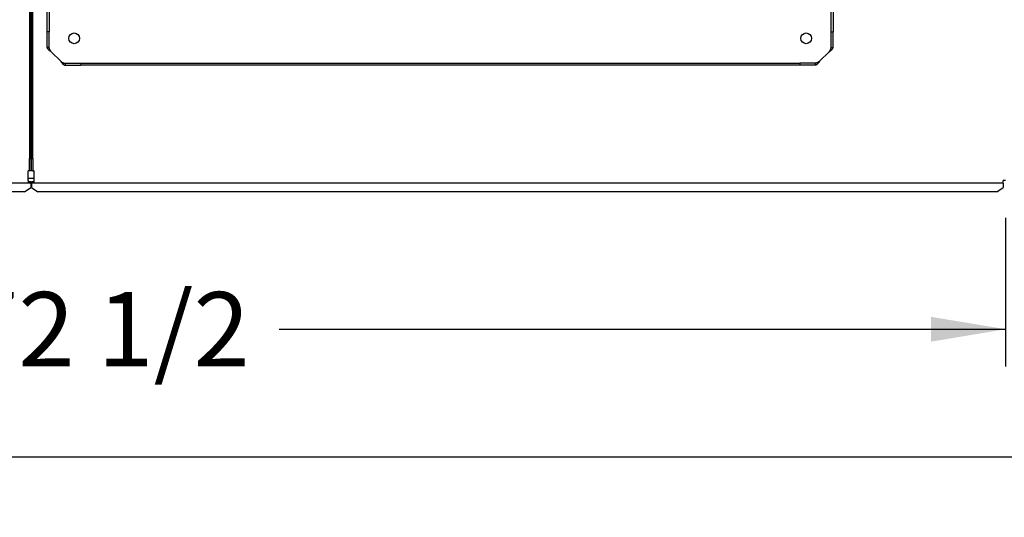
# Paper-space layout 'Layout1' of a CAD drawing. Units: inches. Extents: x 0 to 16.7, y -0.4 to 10.7.
# Drawn here: x 8.5 to 10.1, y 6 to 6.8 of the extents above; entities that cross this region are included whole.
import ezdxf
from ezdxf.enums import TextEntityAlignment as Align

# ---------------------------------------------------------------- set-up
doc = ezdxf.new("R2010")
doc.units = ezdxf.units.IN
doc.header["$MEASUREMENT"] = 0
for name, color, linetype in [('0510F-3479_-_PAN', 7, 'Continuous'), ('0510F-3480_-_PAN', 7, 'Continuous'), ('0512P-0540_-_COI', 7, 'Continuous'), ('0719F-3055_TOP_C', 7, 'Continuous'), ('118-00-11752_AF0', 7, 'Continuous'), ('Default', 7, 'Continuous')]:
    doc.layers.add(name, color=color, linetype=linetype)
doc.styles.add('SEACAD_Arial', font='arial.ttf')
doc.dimstyles.new('HORIZ', dxfattribs={"dimtxt": 0.12, "dimasz": 0.12, "dimexe": 0.06, "dimexo": 0.06, "dimgap": 0.06, "dimtad": 0, "dimtih": 1, "dimtoh": 1, "dimdec": 3, "dimlfac": 25, "dimzin": 4, "dimdsep": 46, "dimlunit": 5, "dimtxsty": 'SEACAD_Arial', "dimblk1": '_SE_FILLED', "dimblk2": '_SE_FILLED', "dimsah": 1, "dimcen": 0.06, "dimadec": 0, "dimazin": 0, "dimtfac": 1, "dimtdec": 0, "dimtofl": 0, "dimtmove": 0, "dimatfit": 3, "dimfxl": 1, "dimtolj": 1, "dimtzin": 4, "dimarcsym": 0})

# ---------------------------------------------------------------- blocks, each defined once
blk = doc.blocks.new('SE3')
at = {"layer": '0510F-3479_-_PAN', "color": 7, "linetype": 'Continuous'}
for p, q in [((8.5591, 6.5561), (8.5591, 9.9321)), ((8.5611, 6.5561), (8.5611, 9.9321)), ((8.5591, 6.5561), (8.5611, 6.5561)), ((8.5591, 6.5361), (8.5591, 6.5561)), ((8.5611, 6.5561), (8.5611, 6.5361)), ((8.5611, 6.5361), (8.5591, 6.5361)), ((8.5611, 6.5361), (8.5631, 6.5361)), ((8.5631, 6.5203), (8.5631, 6.5361)), ((8.5631, 6.5183), (8.5591, 6.5183)), ((8.5591, 6.5183), (8.5591, 6.5163)), ((8.5591, 6.5163), (8.5591, 6.5157)), ((8.5631, 6.5163), (8.5591, 6.5163)), ((8.5591, 6.5157), (8.5591, 6.5092)), ((8.5631, 6.5163), (8.5631, 6.5203)), ((10.1266, 6.5163), (8.5631, 6.5163)), ((10.1266, 6.5163), (10.1266, 6.5203)), ((10.1306, 6.5203), (10.1266, 6.5203)), ((10.1266, 6.5163), (10.1266, 6.5157)), ((10.1266, 6.5157), (10.1266, 6.5092)), ((8.5591, 6.5092), (8.5691, 6.5022)), ((10.1166, 6.5022), (8.5691, 6.5022)), ((10.1166, 6.5022), (10.1266, 6.5092))]:
    blk.add_line(p, q, dxfattribs=at)
at = {"layer": '0510F-3480_-_PAN', "color": 7, "linetype": 'Continuous'}
for p, q in [((8.5558, 9.9321), (8.5558, 6.5561)), ((8.5578, 9.9321), (8.5578, 6.5561)), ((8.5558, 6.5561), (8.5578, 6.5561)), ((8.5558, 6.5361), (8.5558, 6.5561)), ((8.5578, 6.5561), (8.5578, 6.5361)), ((8.5558, 6.5361), (8.5538, 6.5361)), ((8.5538, 6.5203), (8.5538, 6.5361)), ((8.5578, 6.5361), (8.5558, 6.5361)), ((8.5538, 6.5163), (7.2509, 6.5163)), ((8.5538, 6.5203), (8.5538, 6.5163)), ((8.5578, 6.5183), (8.5538, 6.5183)), ((8.5578, 6.5163), (8.5538, 6.5163)), ((8.5578, 6.5183), (8.5578, 6.5163)), ((8.5578, 6.5163), (8.5578, 6.5157)), ((8.5578, 6.5157), (8.5578, 6.5092)), ((8.5478, 6.5022), (7.2609, 6.5022)), ((8.5478, 6.5022), (8.5578, 6.5092))]:
    blk.add_line(p, q, dxfattribs=at)
at = {"layer": '0512P-0540_-_COI', "color": 7, "linetype": 'Continuous'}
blk.add_line((8.5591, 6.638), (8.5578, 6.638), dxfattribs=at)
at = {"layer": '0719F-3055_TOP_C', "color": 7, "linetype": 'Continuous'}
for p, q in [((8.5591, 6.5942), (8.5578, 6.5942)), ((8.5538, 6.5242), (8.5631, 6.5242))]:
    blk.add_line(p, q, dxfattribs=at)
at = {"layer": '118-00-11752_AF0', "color": 7, "linetype": 'Continuous'}
for p, q in [((8.5846, 6.7604), (8.5846, 7.9206)), ((8.5877, 7.9206), (8.5877, 6.7604)), ((9.8492, 6.7604), (9.8492, 7.9206)), ((9.8523, 7.9206), (9.8523, 6.7604)), ((8.5877, 6.7604), (8.5846, 6.7604)), ((8.5846, 6.7352), (8.5846, 6.7604)), ((8.5877, 6.7352), (8.5877, 6.7604)), ((9.8492, 6.7604), (9.8523, 6.7604)), ((9.8492, 6.7352), (9.8492, 6.7604)), ((9.8523, 6.7352), (9.8523, 6.7604)), ((8.5877, 6.7352), (8.5846, 6.7352)), ((8.6062, 6.7129), (8.5909, 6.7282)), ((9.8307, 6.7129), (9.846, 6.7282)), ((9.8492, 6.7352), (9.8523, 6.7352)), ((8.6132, 6.7098), (8.6384, 6.7098)), ((8.6132, 6.7098), (8.6132, 6.7066)), ((8.6132, 6.7066), (8.6384, 6.7066)), ((8.6384, 6.7098), (9.7985, 6.7098)), ((8.6384, 6.7098), (8.6384, 6.7066)), ((9.7985, 6.7066), (8.6384, 6.7066)), ((9.8237, 6.7098), (9.7985, 6.7098)), ((9.7985, 6.7098), (9.7985, 6.7066)), ((9.8237, 6.7066), (9.7985, 6.7066)), ((9.8237, 6.7098), (9.8237, 6.7066))]:
    blk.add_line(p, q, dxfattribs=at)
for centre in [(8.6279, 6.7499), (9.809, 6.7499)]:
    blk.add_circle(centre, 0.00866, dxfattribs=at)
for points, knots in [([(8.5909, 6.7282), (8.5908, 6.7283), (8.5906, 6.7284), (8.5903, 6.7286), (8.5899, 6.7289), (8.5896, 6.7291), (8.5892, 6.7294), (8.5889, 6.7296), (8.5885, 6.7299), (8.588, 6.7303), (8.587, 6.7311), (8.5861, 6.732), (8.5854, 6.7329), (8.585, 6.7335), (8.5848, 6.734), (8.5847, 6.7344), (8.5846, 6.7348), (8.5846, 6.735), (8.5846, 6.7352)], [0, 0, 0, 0, 0.03088, 0.063147, 0.096802, 0.131844, 0.168273, 0.206089, 0.245293, 0.285883, 0.387335, 0.57148, 0.655234, 0.785483, 0.830488, 0.881243, 0.937747, 1, 1, 1, 1]), ([(8.5909, 6.7282), (8.5908, 6.7283), (8.5907, 6.7284), (8.5905, 6.7288), (8.5902, 6.7292), (8.5898, 6.7297), (8.5895, 6.7301), (8.5892, 6.7306), (8.5889, 6.7311), (8.5887, 6.7317), (8.5884, 6.7322), (8.5882, 6.7328), (8.588, 6.7334), (8.5878, 6.734), (8.5878, 6.7346), (8.5877, 6.735), (8.5877, 6.7352)], [0, 0, 0, 0, 0.027673, 0.075295, 0.142874, 0.217997, 0.285737, 0.33173, 0.428589, 0.500019, 0.571453, 0.657123, 0.742844, 0.828583, 0.914303, 1, 1, 1, 1]), ([(9.846, 6.7282), (9.8464, 6.7288), (9.8468, 6.7294), (9.8476, 6.7305), (9.8479, 6.7311), (9.8485, 6.7323), (9.8488, 6.7328), (9.8491, 6.734), (9.8492, 6.7346), (9.8492, 6.7352)], [0, 0, 0, 0, 0.25, 0.25, 0.5, 0.5, 0.75, 0.75, 1, 1, 1, 1]), ([(9.846, 6.7282), (9.8461, 6.7282), (9.8463, 6.7284), (9.8466, 6.7286), (9.847, 6.7289), (9.8475, 6.7293), (9.8481, 6.7297), (9.8487, 6.7302), (9.8493, 6.7306), (9.8501, 6.7313), (9.8509, 6.7321), (9.8516, 6.733), (9.8519, 6.7336), (9.8521, 6.734), (9.8522, 6.7344), (9.8523, 6.7348), (9.8523, 6.7351), (9.8523, 6.7352)], [0, 0, 0, 0, 0.023672, 0.055404, 0.095202, 0.143079, 0.218397, 0.285786, 0.341096, 0.428546, 0.571565, 0.696684, 0.785531, 0.826721, 0.892679, 0.952791, 1, 1, 1, 1]), ([(8.6062, 6.7129), (8.6067, 6.7125), (8.6073, 6.7121), (8.6085, 6.7113), (8.6091, 6.711), (8.6102, 6.7104), (8.6108, 6.7102), (8.612, 6.7098), (8.6126, 6.7098), (8.6132, 6.7098)], [0, 0, 0, 0, 0.25, 0.25, 0.5, 0.5, 0.75, 0.75, 1, 1, 1, 1]), ([(8.6062, 6.7129), (8.6062, 6.7128), (8.6063, 6.7126), (8.6066, 6.7123), (8.6068, 6.7119), (8.6072, 6.7114), (8.6077, 6.7108), (8.6081, 6.7102), (8.6086, 6.7096), (8.6093, 6.7088), (8.6101, 6.708), (8.611, 6.7073), (8.6115, 6.707), (8.612, 6.7068), (8.6124, 6.7067), (8.6128, 6.7066), (8.613, 6.7066), (8.6132, 6.7066)], [0, 0, 0, 0, 0.023672, 0.055404, 0.095202, 0.143079, 0.218397, 0.285786, 0.341096, 0.428546, 0.571565, 0.696683, 0.785531, 0.826721, 0.892679, 0.952791, 1, 1, 1, 1]), ([(9.8307, 6.7129), (9.8307, 6.7128), (9.8305, 6.7126), (9.8303, 6.7123), (9.83, 6.7119), (9.8298, 6.7116), (9.8295, 6.7113), (9.8293, 6.7109), (9.829, 6.7105), (9.8286, 6.71), (9.8278, 6.7091), (9.827, 6.7082), (9.826, 6.7074), (9.8254, 6.707), (9.8249, 6.7068), (9.8245, 6.7067), (9.8242, 6.7066), (9.8239, 6.7066), (9.8237, 6.7066)], [0, 0, 0, 0, 0.03088, 0.063147, 0.096802, 0.131844, 0.168273, 0.206089, 0.245293, 0.285883, 0.387335, 0.57148, 0.655234, 0.785483, 0.830488, 0.881243, 0.937747, 1, 1, 1, 1]), ([(9.8307, 6.7129), (9.8307, 6.7129), (9.8305, 6.7127), (9.8302, 6.7125), (9.8297, 6.7122), (9.8292, 6.7119), (9.8288, 6.7116), (9.8283, 6.7113), (9.8278, 6.711), (9.8272, 6.7107), (9.8267, 6.7104), (9.8261, 6.7102), (9.8255, 6.71), (9.8249, 6.7099), (9.8243, 6.7098), (9.8239, 6.7098), (9.8237, 6.7098)], [0, 0, 0, 0, 0.027673, 0.075295, 0.142874, 0.217997, 0.285737, 0.33173, 0.428589, 0.500019, 0.571453, 0.657123, 0.742844, 0.828583, 0.914303, 1, 1, 1, 1])]:
    blk.add_open_spline(points, degree=3, knots=knots, dxfattribs=at)
blk = doc.blocks.new('DMBLK5')
at = {"layer": 'Default', "linetype": 'Continuous'}
for points in [[(7.3528, 6.0543), (7.3528, 6.0943), (7.2328, 6.0743)], [(14.5025, 6.0543), (14.6225, 6.0743), (14.5025, 6.0943)]]:
    blk.add_hatch(color=7, dxfattribs=at).paths.add_polyline_path(points)
at = {"layer": 'Default', "color": 7, "linetype": 'Continuous'}
for p, q in [((14.6225, 7.0354), (14.6225, 6.0143)), ((7.2328, 6.4703), (7.2328, 6.0143)), ((7.2328, 6.0743), (10.6039, 6.0743)), ((11.2514, 6.0743), (14.6225, 6.0743))]:
    blk.add_line(p, q, dxfattribs=at)
at = {"layer": 'Default', "color": 7, "linetype": 'Continuous', "style": 'SEACAD_Arial'}
blk.add_text('184 3/4', height=0.12, dxfattribs=at).set_placement((10.6459, 6.1343), align=Align.TOP_LEFT)
blk = doc.blocks.new('_SE_FILLED')
at = {"color": 0}
blk.add_line((0, 0), (-1, 0), dxfattribs=at)
blk.add_solid([(0, 0), (-1, -0.1665), (-1, 0.1665), (0, 0)], dxfattribs=at)
blk = doc.blocks.new('DMBLK14')
at = {"layer": 'Default', "linetype": 'Continuous'}
for points in [[(7.3528, 6.2604), (7.3528, 6.3004), (7.2328, 6.2804)], [(10.0106, 6.2604), (10.1306, 6.2804), (10.0106, 6.3004)]]:
    blk.add_hatch(color=7, dxfattribs=at).paths.add_polyline_path(points)
at = {"layer": 'Default', "color": 7, "linetype": 'Continuous'}
for p, q in [((7.2328, 6.4703), (7.2328, 6.2204)), ((10.1306, 6.4603), (10.1306, 6.2204)), ((7.2328, 6.2804), (8.4049, 6.2804)), ((8.9585, 6.2804), (10.1306, 6.2804))]:
    blk.add_line(p, q, dxfattribs=at)
at = {"layer": 'Default', "color": 7, "linetype": 'Continuous', "style": 'SEACAD_Arial'}
blk.add_text('72 1/2', height=0.12, dxfattribs=at).set_placement((8.4469, 6.3404), align=Align.TOP_LEFT)

psp = doc.layouts.get("Layout1")

# ---------------------------------------------------------------- block references
at = {"layer": 'Default'}
psp.add_blockref('SE3', (0, 0), dxfattribs=at)

# ---------------------------------------------------------------- dimensions: what is measured, and where the dimension line sits
at = {"layer": 'Default', "color": 7, "linetype": 'Continuous'}
dim = psp.add_linear_dim(base=(14.622517, 6.074304), p1=(7.232788, 6.530319), p2=(14.622517, 7.095399), text='\\A1;<>', dimstyle='HORIZ', dxfattribs=at)
dim.commit()
dim.dimension.update_dxf_attribs({"geometry": 'DMBLK5', "text_midpoint": (10.927653, 6.074304), "dimtype": 160})
dim = psp.add_linear_dim(base=(7.232788, 6.280412), p1=(7.232788, 6.530319), p2=(10.130636, 6.520319), angle=359.802282, text='\\A1;<>', dimstyle='HORIZ', dxfattribs=at)
dim.commit()
dim.dimension.update_dxf_attribs({"geometry": 'DMBLK14', "text_midpoint": (8.681712, 6.280412), "dimtype": 161})

doc.saveas('drawing.dxf')
